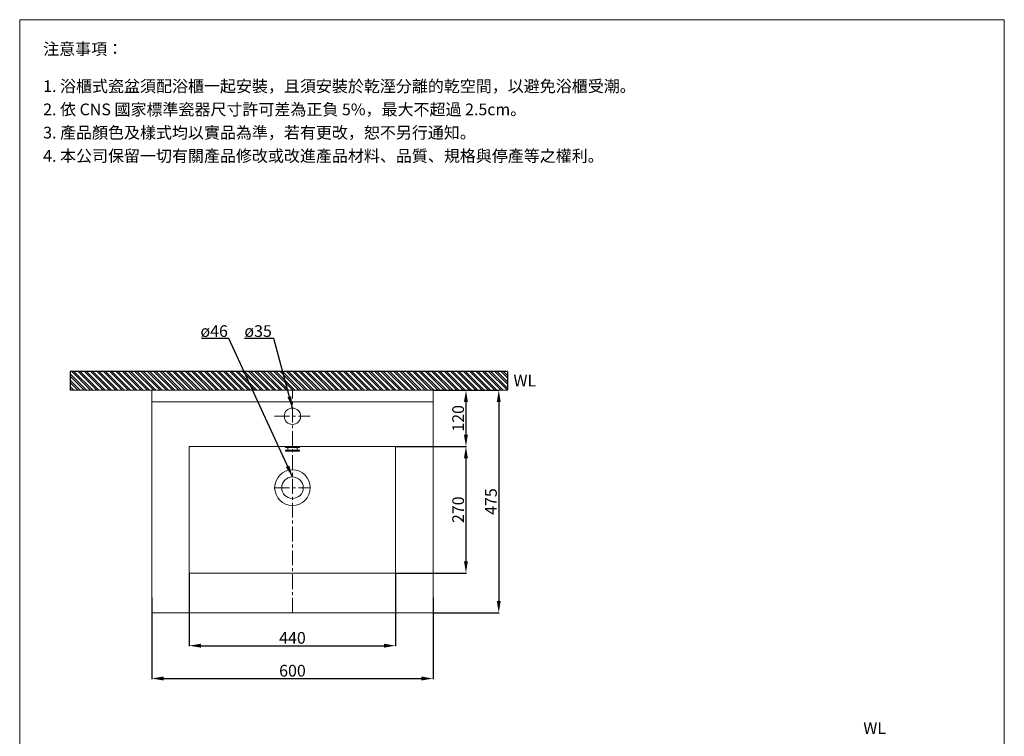
# Model space of a CAD drawing. Units: millimetres. Extents: x 736 to 2836, y 631 to 3633.
# Drawn here: x 736 to 2836, y 2104 to 3633 of the extents above; entities that cross this region are included whole.
import ezdxf

# ---------------------------------------------------------------- set-up
doc = ezdxf.new("R2010")
doc.units = ezdxf.units.MM
doc.linetypes.add('CENTER', pattern=[50.8, 31.75, -6.35, 6.35, -6.35])
doc.layers.get('0').update_dxf_attribs({"lineweight": 15})
doc.layers.get('Defpoints').update_dxf_attribs({"color": 8})
for name, color, linetype, lineweight in [('C', 1, 'CENTER', 5), ('DIM', 3, 'Continuous', 5), ('I', 7, 'Continuous', 15), ('PV', 7, 'Continuous', 15)]:
    doc.layers.add(name, color=color, linetype=linetype, lineweight=lineweight)
doc.styles.add('ETCH', font='txt')
doc.styles.get("Standard").update_dxf_attribs({"font": 'arial.ttf'})
doc.dimstyles.new('ISO-25', dxfattribs={"dimtxt": 25, "dimasz": 25, "dimexe": 1.25, "dimexo": 0.625, "dimtad": 1, "dimtxsty": 'Standard', "dimcen": 2.5, "dimadec": 0, "dimazin": 0, "dimtfac": 1, "dimtmove": 0, "dimatfit": 3, "dimfxl": 1, "dimarcsym": 0})

# ---------------------------------------------------------------- blocks, each defined once
blk = doc.blocks.new('*D5')
at = {"layer": 'Defpoints', "color": 0, "transparency": 16777216}
for p in [(1017.3, 2400.4), (1617.3, 2400.4), (1617.3, 2227.5)]:
    blk.add_point(p, dxfattribs=at)
at = {"layer": 'DIM', "color": 0, "lineweight": -2, "transparency": 16777216}
for p, q in [((1017.3, 2399.8), (1017.3, 2226.3)), ((1617.3, 2399.8), (1617.3, 2226.3)), ((1042.3, 2227.5), (1592.3, 2227.5))]:
    blk.add_line(p, q, dxfattribs=at)
at = {"layer": 'DIM', "color": 0, "transparency": 16777216}
for points in [[(1042.3, 2231.7), (1042.3, 2223.3), (1017.3, 2227.5)], [(1592.3, 2231.7), (1592.3, 2223.3), (1617.3, 2227.5)]]:
    blk.add_solid(points, dxfattribs=at)
at = {"layer": 'DIM', "color": 0, "transparency": 16777216, "insert": (1317.3, 2240.9), "char_height": 25, "attachment_point": 5}
blk.add_mtext('600', dxfattribs=at)
blk = doc.blocks.new('*D6')
at = {"layer": 'Defpoints', "color": 0, "transparency": 16777216}
for p in [(1097.3, 2452.5), (1537.3, 2452.5), (1537.3, 2297.5)]:
    blk.add_point(p, dxfattribs=at)
at = {"layer": 'DIM', "color": 0, "lineweight": -2, "transparency": 16777216}
for p, q in [((1097.3, 2451.9), (1097.3, 2296.3)), ((1537.3, 2451.9), (1537.3, 2296.3)), ((1122.3, 2297.5), (1512.3, 2297.5))]:
    blk.add_line(p, q, dxfattribs=at)
at = {"layer": 'DIM', "color": 0, "transparency": 16777216}
for points in [[(1122.3, 2301.7), (1122.3, 2293.3), (1097.3, 2297.5)], [(1512.3, 2301.7), (1512.3, 2293.3), (1537.3, 2297.5)]]:
    blk.add_solid(points, dxfattribs=at)
at = {"layer": 'DIM', "color": 0, "transparency": 16777216, "insert": (1317.3, 2310.9), "char_height": 25, "attachment_point": 5}
blk.add_mtext('440', dxfattribs=at)
blk = doc.blocks.new('*D12')
at = {"layer": 'Defpoints', "color": 0, "transparency": 16777216}
for p in [(1617.3, 2842.5), (1617.3, 2367.5), (1757.3, 2367.5)]:
    blk.add_point(p, dxfattribs=at)
at = {"layer": 'DIM', "color": 0, "lineweight": -2, "transparency": 16777216}
for p, q in [((1617.9, 2842.5), (1758.5, 2842.5)), ((1757.3, 2817.5), (1757.3, 2392.5)), ((1617.9, 2367.5), (1758.5, 2367.5))]:
    blk.add_line(p, q, dxfattribs=at)
at = {"layer": 'DIM', "color": 0, "transparency": 16777216}
for points in [[(1753.1, 2817.5), (1761.4, 2817.5), (1757.3, 2842.5)], [(1753.1, 2392.5), (1761.4, 2392.5), (1757.3, 2367.5)]]:
    blk.add_solid(points, dxfattribs=at)
at = {"layer": 'DIM', "color": 0, "transparency": 16777216, "insert": (1743.9, 2605), "char_height": 25, "attachment_point": 5, "rotation": 90}
blk.add_mtext('475', dxfattribs=at)
blk = doc.blocks.new('*D13')
at = {"layer": 'Defpoints', "color": 0, "transparency": 16777216}
for p in [(1537.3, 2722.5), (1537.3, 2452.5), (1687.3, 2452.5)]:
    blk.add_point(p, dxfattribs=at)
at = {"layer": 'DIM', "color": 0, "lineweight": -2, "transparency": 16777216}
for p, q in [((1537.9, 2722.5), (1688.5, 2722.5)), ((1687.3, 2697.5), (1687.3, 2477.5)), ((1537.9, 2452.5), (1688.5, 2452.5))]:
    blk.add_line(p, q, dxfattribs=at)
at = {"layer": 'DIM', "color": 0, "transparency": 16777216}
for points in [[(1683.1, 2697.5), (1691.4, 2697.5), (1687.3, 2722.5)], [(1683.1, 2477.5), (1691.4, 2477.5), (1687.3, 2452.5)]]:
    blk.add_solid(points, dxfattribs=at)
at = {"layer": 'DIM', "color": 0, "transparency": 16777216, "insert": (1673.9, 2587.5), "char_height": 25, "attachment_point": 5, "rotation": 90}
blk.add_mtext('270', dxfattribs=at)
blk = doc.blocks.new('*D7')
at = {"layer": 'Defpoints', "color": 0, "transparency": 16777216}
for p in [(1617.9, 2842.5), (1537.3, 2722.5), (1687.3, 2722.5)]:
    blk.add_point(p, dxfattribs=at)
at = {"layer": 'DIM', "color": 0, "lineweight": -2, "transparency": 16777216}
for p, q in [((1618.5, 2842.5), (1688.5, 2842.5)), ((1687.3, 2817.5), (1687.3, 2747.5)), ((1537.9, 2722.5), (1688.5, 2722.5))]:
    blk.add_line(p, q, dxfattribs=at)
at = {"layer": 'DIM', "color": 0, "transparency": 16777216}
for points in [[(1683.1, 2817.5), (1691.4, 2817.5), (1687.3, 2842.5)], [(1683.1, 2747.5), (1691.4, 2747.5), (1687.3, 2722.5)]]:
    blk.add_solid(points, dxfattribs=at)
at = {"layer": 'DIM', "color": 0, "transparency": 16777216, "insert": (1673.9, 2782.5), "char_height": 25, "attachment_point": 5, "rotation": 90}
blk.add_mtext('120', dxfattribs=at)

msp = doc.modelspace()

# ---------------------------------------------------------------- hatches: boundary and pattern name
at = {"true_color": 0x636466}
h = msp.add_hatch(dxfattribs=at)
h.set_pattern_fill('ANSI32', color=251, angle=270)
h.set_pattern_definition([(315, (-5426.565, 3529.621), (6.735192, 6.735192), []), (315, (-5426.565, 3525.131), (6.735192, 6.735192), [])])
h.paths.add_polyline_path([(1776.086, 2842.513), (1776.086, 2882.513), (842.973, 2882.513), (842.973, 2842.513)])

# ---------------------------------------------------------------- linework, layer by layer
msp.add_line((735.523, 3632.981), (2835.523, 3632.981))
at = {"layer": 'C'}
for p, q in [((1317.275, 2367.513), (1317.275, 2842.513)), ((1279.267, 2787.013), (1355.282, 2787.013)), ((1279.267, 2634.513), (1355.282, 2634.513))]:
    msp.add_line(p, q, dxfattribs=at)
at = {"layer": 'Defpoints'}
for p, q in [((1776.086, 2882.513), (842.973, 2882.513)), ((842.973, 2882.513), (842.973, 2842.513)), ((1776.086, 2882.513), (1776.086, 2842.513))]:
    msp.add_line(p, q, dxfattribs=at)
at = {"layer": 'I'}
for p, q in [((735.523, 663.284), (735.523, 3632.981)), ((2835.523, 3632.981), (2835.523, 663.284)), ((1776.086, 2842.513), (842.973, 2842.513))]:
    msp.add_line(p, q, dxfattribs=at)
at = {"layer": 'PV'}
for p, q in [((1017.275, 2842.513), (1617.275, 2842.513)), ((1017.275, 2842.513), (1017.275, 2367.513)), ((1617.275, 2842.513), (1617.275, 2367.513)), ((1017.275, 2817.513), (1617.275, 2817.513)), ((1097.275, 2722.513), (1537.275, 2722.513)), ((1097.275, 2722.513), (1097.275, 2452.513)), ((1302.275, 2720.513), (1302.275, 2722.513)), ((1302.275, 2720.513), (1332.275, 2720.513)), ((1302.275, 2714.513), (1332.275, 2714.513)), ((1302.275, 2712.513), (1302.275, 2714.513)), ((1302.275, 2712.513), (1332.275, 2712.513)), ((1307.525, 2714.513), (1307.525, 2720.513)), ((1327.025, 2714.513), (1327.025, 2720.513)), ((1332.275, 2720.513), (1332.275, 2722.513)), ((1332.275, 2712.513), (1332.275, 2714.513)), ((1537.275, 2722.513), (1537.275, 2452.513)), ((1097.275, 2452.513), (1537.275, 2452.513)), ((1017.275, 2367.513), (1617.275, 2367.513))]:
    msp.add_line(p, q, dxfattribs=at)
for centre, radius in [((1317.275, 2787.013), 17.5), ((1317.275, 2634.513), 38), ((1317.275, 2634.513), 23)]:
    msp.add_circle(centre, radius, dxfattribs=at)

# ---------------------------------------------------------------- texts
at = {"layer": 'DIM', "char_height": 25, "attachment_point": 1}
for s, insert in [('ø46', (1121.066, 2981.187)), ('ø35', (1214.79, 2981.187))]:
    msp.add_mtext_dynamic_manual_height_columns(s, width=63.01213, gutter_width=12.5, heights=[0], dxfattribs=dict(at, insert=insert))
at = {"layer": 'I', "char_height": 25, "attachment_point": 1, "style": 'ETCH'}
for s, insert in [('注意事項：', (785.523, 3582.981)), ('1. 浴櫃式瓷盆須配浴櫃一起安裝，且須安裝於乾溼分離的乾空間，以避免浴櫃受潮。', (785.523, 3503.662)), ('2. 依 CNS 國家標準瓷器尺寸許可差為正負 5%，最大不超過 2.5cm。', (785.523, 3454.079)), ('3. 產品顏色及樣式均以實品為準，若有更改，恕不另行通知。', (785.523, 3404.495)), ('4. 本公司保留一切有關產品修改或改進產品材料、品質、規格與停產等之權利。', (785.523, 3354.911))]:
    msp.add_mtext(s, dxfattribs=dict(at, insert=insert))
at = {"layer": 'I', "char_height": 25, "attachment_point": 1}
for insert in [(1788.626, 2875.588), (2534.793, 2134.111)]:
    msp.add_mtext_dynamic_manual_height_columns('WL', width=116.06296, gutter_width=12.5, heights=[0], dxfattribs=dict(at, insert=insert))

# ---------------------------------------------------------------- dimensions: what is measured, and where the dimension line sits
at = {"layer": 'DIM'}
for base, p1, p2, picture, middle in [((1687.277, 2722.513), (1617.9, 2842.513), (1537.275, 2722.513), '*D7', (1673.888, 2782.513)), ((1687.277, 2452.513), (1537.275, 2722.513), (1537.275, 2452.513), '*D13', (1673.888, 2587.513))]:
    dim = msp.add_linear_dim(base=base, p1=p1, p2=p2, angle=90, dimstyle='ISO-25', dxfattribs=at)
    dim.commit()
    dim.dimension.update_dxf_attribs({"geometry": picture, "text_midpoint": middle})
dim = msp.add_linear_dim(base=(1757.28, 2367.513), p1=(1617.275, 2842.513), p2=(1617.275, 2367.513), angle=90, dimstyle='ISO-25', dxfattribs=at)
dim.commit()
dim.dimension.update_dxf_attribs({"geometry": '*D12', "text_midpoint": (1757.28, 2605.013), "dimtype": 160})
for base, p1, p2, picture, middle in [((1537.275, 2297.512), (1097.275, 2452.513), (1537.275, 2452.513), '*D6', (1317.275, 2297.512)), ((1617.275, 2227.517), (1017.275, 2400.383), (1617.275, 2400.383), '*D5', (1317.275, 2227.517))]:
    dim = msp.add_linear_dim(base=base, p1=p1, p2=p2, dimstyle='ISO-25', dxfattribs=at)
    dim.commit()
    dim.dimension.update_dxf_attribs({"geometry": picture, "text_midpoint": middle, "dimtype": 160})

# ---------------------------------------------------------------- leaders
for points in [[(1317.275, 2657.513), (1181.4, 2952.513), (1123.053, 2952.513)], [(1317.275, 2804.513), (1277.42, 2952.513), (1215.299, 2952.513)]]:
    msp.add_leader(points, dimstyle='ISO-25', override={"dimgap": 0.625, "dimtad": 0}, dxfattribs=at)

doc.saveas('drawing.dxf')
